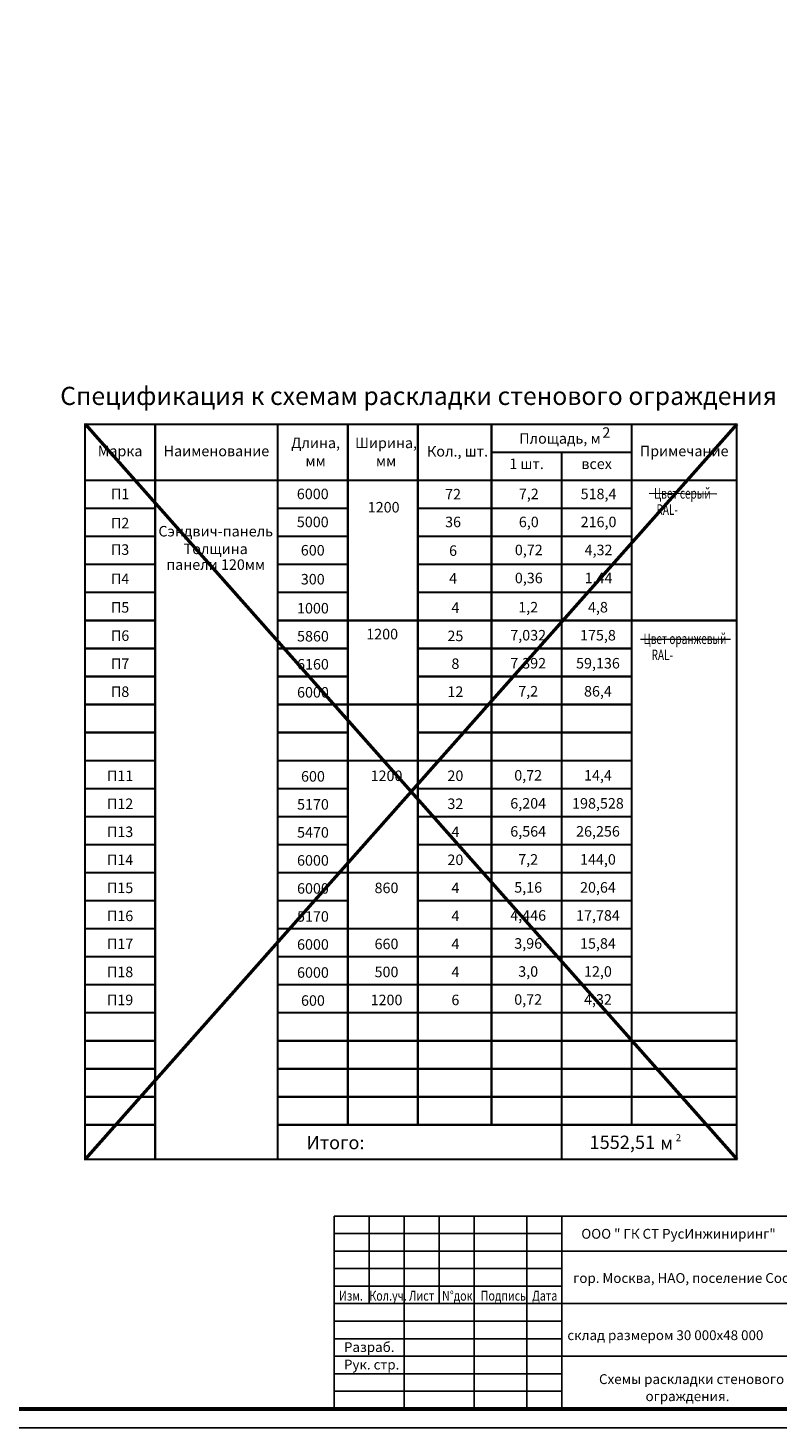
# Model space of a CAD drawing. Units: millimetres. Extents: x 1236588 to 2257035, y -1735414 to -1139122.
# Drawn here: x 2145109 to 2166519, y -1630687 to -1590719 of the extents above; entities that cross this region are included whole.
import ezdxf
from ezdxf.enums import TextEntityAlignment as Align

# ---------------------------------------------------------------- set-up
doc = ezdxf.new("R2010")
doc.units = ezdxf.units.MM
doc.styles.add('ROMANS', font='arial.ttf', dxfattribs={"height": 300})

msp = doc.modelspace()

# ---------------------------------------------------------------- linework, layer by layer
at = {"color": 1, "lineweight": 50, "ltscale": 10}
for p, q in [((2146738.3, -1602033.2), (2165341.1, -1623016.9)), ((2165341.1, -1602033.2), (2146738.3, -1623016.9))]:
    msp.add_line(p, q, dxfattribs=at)
at = {"color": 250, "lineweight": 15}
for p, q in [((2146738.3, -1603633.2), (2148738.3, -1603633.2)), ((2146738.3, -1604433.2), (2148738.3, -1604433.2)), ((2146738.3, -1605233.2), (2148738.3, -1605233.2)), ((2146738.3, -1606033.2), (2148738.3, -1606033.2)), ((2146738.3, -1607633.2), (2148738.3, -1607633.2))]:
    msp.add_line(p, q, dxfattribs=at)
at = {"color": 3, "lineweight": 9, "ltscale": 10}
for p, q in [((2162839.4, -1603999.9), (2164776.7, -1604020.6)), ((2162590, -1608165.4), (2165164.4, -1608165.4))]:
    msp.add_line(p, q, dxfattribs=at)
at = {"color": 220}
for p, q in [((2153849.9, -1624637.4), (2172349.9, -1624637.4)), ((2153849.9, -1630137.4), (2153849.9, -1624637.4)), ((2154849.9, -1627137.4), (2154849.9, -1624637.4)), ((2155849.9, -1630137.4), (2155849.9, -1624637.4)), ((2156849.9, -1627137.4), (2156849.9, -1624637.4)), ((2157849.9, -1630137.4), (2157849.9, -1624637.4)), ((2159349.9, -1630137.4), (2159349.9, -1624637.4)), ((2160349.9, -1630137.4), (2160349.9, -1624637.4)), ((2160349.9, -1625637.4), (2172349.9, -1625637.4)), ((2153849.9, -1626637.4), (2160349.9, -1626637.4)), ((2153849.9, -1627137.4), (2160349.9, -1627137.4)), ((2160349.9, -1627137.4), (2172349.9, -1627137.4)), ((2160349.9, -1628637.4), (2172349.9, -1628637.4))]:
    msp.add_line(p, q, dxfattribs=at)
at = {"color": 7, "linetype": 'Continuous', "lineweight": -2}
msp.add_lwpolyline([(2080389.9, -1630687.4), (2172899.9, -1630687.4), (2172899.9, -1565347.4), (2080389.9, -1565347.4), (2080389.9, -1630687.4)], dxfattribs=at)
at = {"color": 7, "linetype": 'Continuous', "lineweight": 60}
msp.add_lwpolyline([(2082589.9, -1630137.4), (2172349.9, -1630137.4), (2172349.9, -1565897.4), (2082589.9, -1565897.4), (2082589.9, -1630137.4)], dxfattribs=at)
at = {"color": 250, "lineweight": 15, "const_width": 60}
for points in [[(2146738.3, -1603633.2), (2165341.1, -1603633.2), (2165341.1, -1602033.2), (2146738.3, -1602033.2)], [(2146738.3, -1603633.2), (2148738.3, -1603633.2), (2148738.3, -1602033.2), (2146738.3, -1602033.2)], [(2146738.3, -1602033.2), (2165341.1, -1602033.2), (2165341.1, -1603633.2), (2146738.3, -1603633.2)], [(2148738.3, -1603633.2), (2152238.3, -1603633.2), (2152238.3, -1602033.2), (2148738.3, -1602033.2)]]:
    msp.add_lwpolyline(points, close=True, dxfattribs=at)
for points in [[(2148738.3, -1603633.2), (2148738.3, -1602033.2)], [(2152238.3, -1603633.2), (2152238.3, -1602033.2)], [(2154238.3, -1622033.2), (2154238.3, -1602033.2)], [(2156238.3, -1622033.2), (2156238.3, -1602033.2)], [(2158341.1, -1622033.2), (2158341.1, -1602033.2)], [(2162341.1, -1622033.2), (2162341.1, -1602033.2)], [(2158341.1, -1602833.2), (2162341.1, -1602833.2)], [(2160341.1, -1623016.9), (2160341.1, -1602833.2)], [(2146738.3, -1603633.2), (2146738.3, -1623016.9), (2165341.1, -1623016.9), (2165341.1, -1603633.2)], [(2148738.3, -1623016.9), (2148738.3, -1603633.2)], [(2152238.3, -1604433.2), (2152238.3, -1603633.2)], [(2146738.3, -1604433.2), (2148738.3, -1604433.2)], [(2152238.3, -1604433.2), (2154238.3, -1604433.2)], [(2152238.3, -1605233.2), (2152238.3, -1604433.2)], [(2156238.3, -1604433.2), (2162341.1, -1604433.2)], [(2146738.3, -1605233.2), (2148738.3, -1605233.2)], [(2152238.3, -1605233.2), (2154238.3, -1605233.2)], [(2152238.3, -1623016.9), (2152238.3, -1605233.2)], [(2156238.3, -1605233.2), (2162341.1, -1605233.2)], [(2146738.3, -1606033.2), (2148738.3, -1606033.2)], [(2152238.3, -1606033.2), (2154238.3, -1606033.2)], [(2156238.3, -1606033.2), (2162341.1, -1606033.2)], [(2146738.3, -1606833.2), (2148738.3, -1606833.2)], [(2152238.3, -1606833.2), (2154238.3, -1606833.2)], [(2152238.3, -1606833.2), (2154238.3, -1606833.2)], [(2156238.3, -1606833.2), (2162341.1, -1606833.2)], [(2156238.3, -1606833.2), (2162341.1, -1606833.2)], [(2146738.3, -1607633.2), (2148738.3, -1607633.2)], [(2152238.3, -1607633.2), (2165341.1, -1607633.2)], [(2146738.3, -1608433.2), (2148738.3, -1608433.2)], [(2152238.3, -1608433.2), (2154238.3, -1608433.2)], [(2156238.3, -1608433.2), (2162341.1, -1608433.2)], [(2146738.3, -1609233.2), (2148738.3, -1609233.2)], [(2152238.3, -1609233.2), (2154238.3, -1609233.2)], [(2156238.3, -1609233.2), (2162341.1, -1609233.2)], [(2146738.3, -1610033.2), (2148738.3, -1610033.2)], [(2152238.3, -1610033.2), (2162341.1, -1610033.2)], [(2146738.3, -1610833.2), (2148738.3, -1610833.2)], [(2152238.3, -1610833.2), (2154238.3, -1610833.2)], [(2156238.3, -1610833.2), (2162341.1, -1610833.2)], [(2146738.3, -1611633.2), (2148738.3, -1611633.2)], [(2152238.3, -1611633.2), (2162341.1, -1611633.2)], [(2146738.3, -1612433.2), (2148738.3, -1612433.2)], [(2152238.3, -1612433.2), (2154238.3, -1612433.2)], [(2156238.3, -1612433.2), (2162341.1, -1612433.2)], [(2146738.3, -1613233.2), (2148738.3, -1613233.2)], [(2152238.3, -1613233.2), (2154238.3, -1613233.2)], [(2156238.3, -1613233.2), (2162341.1, -1613233.2)], [(2146738.3, -1614033.2), (2148738.3, -1614033.2)], [(2152238.3, -1614033.2), (2154238.3, -1614033.2)], [(2156238.3, -1614033.2), (2162341.1, -1614033.2)], [(2146738.3, -1614833.2), (2148738.3, -1614833.2)], [(2152238.3, -1614833.2), (2162341.1, -1614833.2)], [(2146738.3, -1615633.2), (2148738.3, -1615633.2)], [(2152238.3, -1615633.2), (2154238.3, -1615633.2)], [(2156238.3, -1615633.2), (2162341.1, -1615633.2)], [(2146738.3, -1616433.2), (2148738.3, -1616433.2)], [(2152238.3, -1616433.2), (2162341.1, -1616433.2)], [(2146738.3, -1617233.2), (2148738.3, -1617233.2)], [(2152238.3, -1617233.2), (2162341.1, -1617233.2)], [(2146738.3, -1618033.2), (2148738.3, -1618033.2)], [(2152238.3, -1618033.2), (2162341.1, -1618033.2)], [(2146738.3, -1618833.2), (2148738.3, -1618833.2)], [(2152238.3, -1618833.2), (2165341.1, -1618833.2)], [(2146738.3, -1619633.2), (2148738.3, -1619633.2)], [(2152238.3, -1619633.2), (2165341.1, -1619633.2)], [(2146738.3, -1620433.2), (2148738.3, -1620433.2)], [(2152238.3, -1620433.2), (2165341.1, -1620433.2)], [(2146738.3, -1621233.2), (2148738.3, -1621233.2)], [(2152238.3, -1621233.2), (2165341.1, -1621233.2)], [(2146738.3, -1622033.2), (2148738.3, -1622033.2)], [(2152238.3, -1622033.2), (2165341.1, -1622033.2)]]:
    msp.add_lwpolyline(points, dxfattribs=at)
at = {"color": 7, "linetype": 'Continuous'}
for points in [[(2153849.9, -1625137.4), (2160349.9, -1625137.4)], [(2153849.9, -1625637.4), (2160349.9, -1625637.4)], [(2153849.9, -1626137.4), (2160349.9, -1626137.4)], [(2153849.9, -1627637.4), (2160349.9, -1627637.4)], [(2153849.9, -1628137.4), (2160349.9, -1628137.4)], [(2153849.9, -1628637.4), (2160349.9, -1628637.4)], [(2153849.9, -1629137.4), (2160349.9, -1629137.4)], [(2153849.9, -1629637.4), (2160349.9, -1629637.4)]]:
    msp.add_lwpolyline(points, dxfattribs=at)

# ---------------------------------------------------------------- texts
at = {"color": 250, "ltscale": 0.8, "style": 'ROMANS'}
msp.add_text('Спецификация к схемам раскладки стенового ограждения', height=519.008, dxfattribs=at).set_placement((2156258.8, -1601481.5), align=Align.CENTER)
at = {"color": 250, "lineweight": 15, "style": 'ROMANS'}
for s, p in [('Площадь, м ', (2160341.1, -1602586.7)), ('2', (2161618.9, -1602419.4)), ('Марка', (2147738.3, -1602945.4)), ('Наименование', (2150488.3, -1602945.4)), ('Длина,', (2153318.7, -1602713.4)), ('Ширина,', (2155329.7, -1602713.4)), ('Кол., шт.', (2157371.3, -1602953.4)), ('Примечание', (2163841.1, -1602945.4)), ('мм', (2153318.7, -1603229.2)), ('мм', (2155329.7, -1603229.2)), ('1 шт.', (2159341.1, -1603310.7)), ('всех', (2161341.1, -1603310.7))]:
    msp.add_text(s, height=300, dxfattribs=at).set_placement(p, align=Align.CENTER)
at = {"color": 30, "lineweight": 15, "style": 'ROMANS'}
for s, p in [('П1', (2147738.3, -1604170.6)), ('6000', (2153237.6, -1604170.6)), ('72', (2157243.1, -1604177.4)), ('7,2', (2159404.8, -1604170.6)), ('518,4', (2161396.1, -1604170.6)), ('1200', (2155262.2, -1604550.1)), ('П2', (2147738.3, -1605004)), ('5000', (2153237.6, -1604970.6)), ('36', (2157243.1, -1604970.6)), ('6,0', (2159404.8, -1604970.6)), ('216,0', (2161396.1, -1604970.6)), ('Сэндвич-панель', (2150467.6, -1605235.9)), ('П3', (2147738.3, -1605759.8)), ('Толщина', (2150467.6, -1605739.8)), ('600', (2153237.6, -1605779.4)), ('6', (2157243.1, -1605789)), ('0,72', (2159404.8, -1605770.6)), ('4,32', (2161396.1, -1605770.6)), ('панели 120мм', (2150467.6, -1606188.5)), ('П4', (2147738.3, -1606593.2)), ('300', (2153237.6, -1606605.3)), ('4', (2157243.1, -1606582.2)), ('0,36', (2159404.8, -1606570.6)), ('1,44', (2161396.1, -1606570.6)), ('П5', (2147738.3, -1607409.9)), ('4', (2157309.9, -1607416.6)), ('1,2', (2159387.9, -1607404.5)), ('4,8', (2161379.3, -1607404.5)), ('1000', (2153243.5, -1607433.5))]:
    msp.add_text(s, height=300, dxfattribs=at).set_placement(p, align=Align.CENTER)
at = {"color": 1, "lineweight": 15, "style": 'ROMANS', "width": 0.7}
for s, p in [('Цвет серый', (2163788.8, -1604155.5)), ('RAL-', (2163356.6, -1604617.9)), ('Цвет оранжевый', (2163863, -1608305.8)), ('RAL-', (2163216.1, -1608765.4))]:
    msp.add_text(s, height=300, dxfattribs=at).set_placement(p, align=Align.CENTER)
at = {"color": 33, "lineweight": 15, "true_color": 0xef9361, "style": 'ROMANS'}
for s, p in [('П6', (2147738.3, -1608217)), ('1200', (2155219.1, -1608172.1)), ('25', (2157309.9, -1608223.7)), ('7,032', (2159387.9, -1608204.5)), ('175,8', (2161379.3, -1608204.5)), ('5860', (2153243.5, -1608233.5)), ('П7', (2147738.3, -1609017)), ('8', (2157309.9, -1609016.6)), ('7,392', (2159387.9, -1609004.5)), ('59,136', (2161379.3, -1609004.5)), ('6160', (2153243.5, -1609033.5)), ('П8', (2147738.3, -1609817)), ('12', (2157309.9, -1609816.6)), ('7,2', (2159387.9, -1609804.5)), ('86,4', (2161379.3, -1609804.5)), ('6000', (2153243.5, -1609833.5)), ('П11', (2147738.3, -1612217)), ('1200', (2155343.4, -1612217.7)), ('20', (2157309.9, -1612216.6)), ('0,72', (2159387.9, -1612204.5)), ('14,4', (2161379.3, -1612204.5)), ('600', (2153243.5, -1612233.5)), ('П12', (2147738.3, -1613017)), ('32', (2157309.9, -1613016.6)), ('6,204', (2159387.9, -1613004.5)), ('198,528', (2161379.3, -1613004.5)), ('5170', (2153243.5, -1613033.5)), ('П13', (2147738.3, -1613817)), ('4', (2157309.9, -1613816.6)), ('6,564', (2159387.9, -1613804.5)), ('26,256', (2161379.3, -1613804.5)), ('5470', (2153243.5, -1613833.5)), ('20', (2157309.9, -1614616.6)), ('7,2', (2159387.9, -1614604.5)), ('144,0', (2161379.3, -1614604.5)), ('6000', (2153243.5, -1614633.5)), ('860', (2155343.4, -1615417.7)), ('5,16', (2159387.9, -1615404.5)), ('20,64', (2161379.3, -1615404.5)), ('6000', (2153243.5, -1615433.5)), ('4', (2157309.9, -1615416.6)), ('660', (2155343.4, -1617017.7)), ('3,96', (2159387.9, -1617004.5)), ('15,84', (2161379.3, -1617004.5)), ('6000', (2153243.5, -1617033.5)), ('4', (2157309.9, -1617016.6)), ('500', (2155343.4, -1617817.7)), ('3,0', (2159387.9, -1617804.5)), ('12,0', (2161379.3, -1617804.5)), ('6000', (2153243.5, -1617833.5)), ('4', (2157309.9, -1617816.6)), ('П19', (2147738.3, -1618617)), ('1200', (2155343.4, -1618617.7)), ('6', (2157309.9, -1618616.6)), ('0,72', (2159387.9, -1618604.5)), ('4,32', (2161379.3, -1618604.5)), ('600', (2153243.5, -1618633.5))]:
    msp.add_text(s, height=300, dxfattribs=at).set_placement(p, align=Align.CENTER)
at = {"color": 1, "lineweight": 15, "style": 'ROMANS'}
for s, p in [('П14', (2147738.3, -1614617)), ('П15', (2147738.3, -1615417)), ('П16', (2147738.3, -1616217)), ('4,446', (2159387.9, -1616204.5)), ('17,784', (2161379.3, -1616204.5)), ('5170', (2153243.5, -1616233.5)), ('4', (2157309.9, -1616216.6)), ('П17', (2147738.3, -1617017)), ('П18', (2147738.3, -1617817))]:
    msp.add_text(s, height=300, dxfattribs=at).set_placement(p, align=Align.CENTER)
at = {"color": 80, "lineweight": 15, "style": 'ROMANS'}
msp.add_text('2', height=200, dxfattribs=at).set_placement((2163676, -1622499.7), align=Align.CENTER)
at = {"color": 3, "style": 'ROMANS'}
msp.add_text('Итого:', height=380, dxfattribs=at).set_placement((2153057.7, -1622728.1))
for s, p in [('1552,51', (2162075.1, -1622721.1)), (' м', (2163280.6, -1622739.5))]:
    msp.add_text(s, height=380, dxfattribs=at).set_placement(p, align=Align.CENTER)
at = {"color": 250, "lineweight": 15, "style": 'ROMANS'}
for s, p in [('ООО " ГК СТ РусИнжиниринг"', (2160904.2, -1625143)), ('Разраб.', (2154129.7, -1628377.1)), ('Рук. стр.', (2154129.7, -1628877.1))]:
    msp.add_text(s, height=280, dxfattribs=at).set_placement(p, align=Align.MIDDLE_LEFT)
for s, p in [('гор. Москва, НАО, поселение Сосенское, д Николо-Хованское.', (2160672.9, -1626545.7)), ('склад размером 30 000х48 000', (2160506, -1628178.3))]:
    msp.add_text(s, height=280, dxfattribs=at).set_placement(p)
at = {"color": 250, "lineweight": 15, "style": 'ROMANS', "width": 0.8}
for s, p in [('Изм.   ', (2153988.1, -1627050.5)), ('Кол.уч.', (2154852.6, -1627050.5)), ('Лист', (2155983.7, -1627050.5)), ('N%%dдок.', (2156929.7, -1627053.1)), ('Подпись', (2158033.2, -1627050.5)), ('Дата', (2159501.6, -1627050.5))]:
    msp.add_text(s, height=280, dxfattribs=at).set_placement(p)
at = {"color": 250, "lineweight": 15, "style": 'ROMANS'}
for s, p in [('Схемы раскладки стенового ', (2164095, -1629292.6)), (' ограждения.', (2163892.5, -1629780.5))]:
    msp.add_text(s, height=280, dxfattribs=at).set_placement(p, align=Align.MIDDLE_CENTER)

doc.saveas('drawing.dxf')
